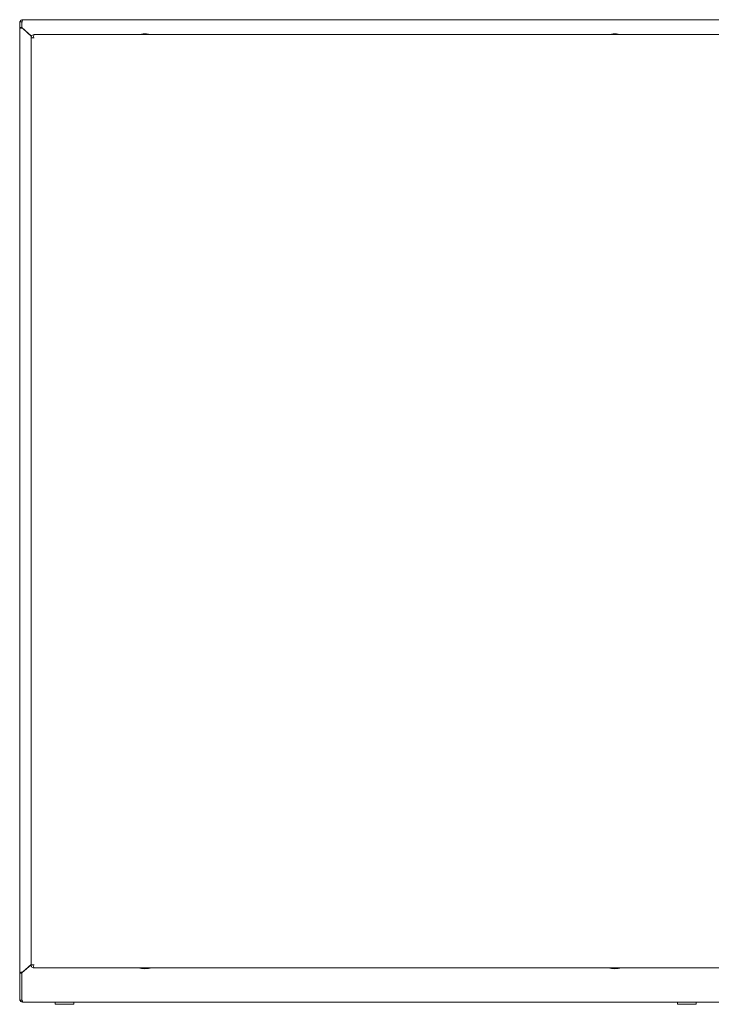
# Model space of a CAD drawing. Units: millimetres. Extents: x -746 to 3287, y -2 to 2102.
# Drawn here: x 0 to 486, y -2 to 690 of the extents above; entities that cross this region are included whole.
import ezdxf

# ---------------------------------------------------------------- set-up
doc = ezdxf.new("R2010")
doc.units = ezdxf.units.MM

msp = doc.modelspace()

# ---------------------------------------------------------------- linework, layer by layer
at = {"color": 7, "linetype": 'Continuous', "lineweight": 15}
for p, q in [((0, 688.5), (1.5, 688.5)), ((0, 684.6), (0, 688.5)), ((1.5, 684.6), (0, 684.6)), ((0, 684.6), (0, 684.5)), ((1.5, 684.6), (1.5, 688.5)), ((1.5, 687.75), (1.5, 684.5)), ((2.27, 690), (2.25, 690)), ((997.73, 690), (2.27, 690)), ((1.5, 684.5), (0, 684.5)), ((0, 684.5), (0, 20.5)), ((1.5, 684.5), (8.37, 678.46)), ((2.25, 683.8), (8.21, 678.22)), ((3.5, 682.63), (3.5, 682.74)), ((10.21, 679.5), (496.26, 679.5)), ((7.96, 677.25), (7.96, 26.25)), ((7.96, 677.25), (9.46, 677.25)), ((10.21, 677.25), (9.46, 677.25)), ((8.03, 26.25), (1.5, 20.5)), ((7.96, 26.55), (2.25, 21.2)), ((3.5, 22.26), (3.5, 22.37)), ((9.46, 26.25), (7.96, 26.25)), ((9.46, 26.25), (10.21, 26.25)), ((496.26, 24), (10.21, 24)), ((1.5, 20.5), (0, 20.5)), ((0, 20.5), (0, 20.4)), ((0, 1.5), (0, 20.4)), ((1.5, 20.4), (0, 20.4)), ((1.5, 20.5), (1.5, 2.25)), ((1.5, 1.5), (1.5, 20.4)), ((0, 1.5), (1.5, 1.5)), ((2.25, 0), (2.27, 0)), ((2.27, 0), (997.73, 0)), ((25, 0), (25, -1.5)), ((38, -1.5), (38, 0)), ((462, 0), (462, -1.5)), ((475, -1.5), (475, 0)), ((25, -1.5), (38, -1.5)), ((462, -1.5), (475, -1.5))]:
    msp.add_line(p, q, dxfattribs=at)
at = {"color": 8, "linetype": 'Continuous', "lineweight": 15}
for p, q in [((2.3, 683.75), (2.35, 683.75)), ((4.25, 681.93), (4.25, 682.08)), ((2.3, 21.25), (2.35, 21.25)), ((4.25, 22.92), (4.25, 23.07))]:
    msp.add_line(p, q, dxfattribs=at)
at = {"color": 7, "linetype": 'Continuous', "lineweight": 15}
for centre, start, end in [((88.27, 654.23), 90.67011, 101.30585), ((87.66, 654.23), 78.69415, 89.32989), ((418.27, 654.23), 90.67011, 101.30585), ((417.66, 654.23), 78.69415, 89.32989), ((88.27, 49.27), 258.69415, 269.32989), ((87.66, 49.27), 270.67011, 281.30585), ((418.27, 49.27), 258.69415, 269.32989), ((417.66, 49.27), 270.67011, 281.30585)]:
    msp.add_arc(centre, 25.77, start, end, dxfattribs=at)
for points, knots in [([(0.13, 688.5), (0.24, 688.73), (0.46, 689.2), (1.06, 689.71), (1.69, 689.97), (2.1, 689.99), (2.25, 690)], [0, 0, 0, 0, 0.27573, 0.555907, 0.836067, 1, 1, 1, 1]), ([(1.5, 687.75), (1.56, 688.04), (1.69, 688.63), (1.89, 689.38), (2.08, 689.9), (2.21, 689.97), (2.27, 690)], [0, 0, 0, 0, 0.250001, 0.5000033, 0.7500046, 1, 1, 1, 1]), ([(2.25, 683.8), (2, 683.85), (1.49, 683.95), (0.81, 684.1), (0.29, 684.26), (0.03, 684.39), (0.01, 684.47), (0, 684.5)], [0, 0, 0, 0, 0.213706, 0.432613, 0.651521, 0.870413, 1, 1, 1, 1]), ([(2.25, 683.8), (2.14, 683.86), (1.93, 683.99), (1.68, 684.17), (1.53, 684.34), (1.51, 684.45), (1.5, 684.5)], [0, 0, 0, 0, 0.279699, 0.53011, 0.780462, 1, 1, 1, 1]), ([(10.21, 679.5), (9.92, 679.47), (9.33, 679.4), (8.59, 678.88), (8.07, 678.13), (8, 677.54), (7.96, 677.25)], [0, 0, 0, 0, 0.250003, 0.499997, 0.75, 1, 1, 1, 1]), ([(9.46, 677.25), (9.53, 677.54), (9.65, 678.13), (9.84, 678.88), (10.03, 679.4), (10.15, 679.47), (10.21, 679.5)], [0, 0, 0, 0, 0.250004, 0.499999, 0.7500007, 1, 1, 1, 1]), ([(9.53, 677.55), (9.53, 677.55), (9.47, 677.46), (9.47, 677.35), (9.46, 677.25)], [0, 0, 0, 0, 0.047105, 1, 1, 1, 1]), ([(0, 20.5), (0.02, 20.55), (0.07, 20.65), (0.47, 20.8), (1.06, 20.96), (1.69, 21.09), (2.1, 21.17), (2.25, 21.2)], [0, 0, 0, 0, 0.213705, 0.432612, 0.651499, 0.870401, 1, 1, 1, 1]), ([(1.5, 20.5), (1.51, 20.57), (1.54, 20.69), (1.73, 20.87), (1.98, 21.04), (2.16, 21.15), (2.25, 21.2)], [0, 0, 0, 0, 0.279717, 0.530092, 0.780431, 1, 1, 1, 1]), ([(7.96, 26.25), (8, 25.96), (8.07, 25.37), (8.59, 24.62), (9.33, 24.1), (9.92, 24.03), (10.21, 24)], [0, 0, 0, 0, 0.249995, 0.500005, 0.749997, 1, 1, 1, 1]), ([(10.21, 24), (10.15, 24.03), (10.03, 24.1), (9.84, 24.62), (9.65, 25.37), (9.53, 25.96), (9.46, 26.25)], [0, 0, 0, 0, 0.249999, 0.499999, 0.75, 1, 1, 1, 1]), ([(9.46, 26.25), (9.47, 26.15), (9.47, 26.04), (9.53, 25.95), (9.53, 25.95)], [0, 0, 0, 0, 0.952821, 1, 1, 1, 1]), ([(2.25, 0), (2, 0.02), (1.49, 0.07), (0.81, 0.47), (0.34, 0.97), (0.21, 1.36), (0.16, 1.5)], [0, 0, 0, 0, 0.273257, 0.554715, 0.836133, 1, 1, 1, 1]), ([(2.27, 0), (2.21, 0.03), (2.08, 0.1), (1.89, 0.62), (1.69, 1.37), (1.56, 1.96), (1.5, 2.25)], [0, 0, 0, 0, 0.249995, 0.500001, 0.749996, 1, 1, 1, 1])]:
    msp.add_open_spline(points, degree=3, knots=knots, dxfattribs=at)

doc.saveas('drawing.dxf')
